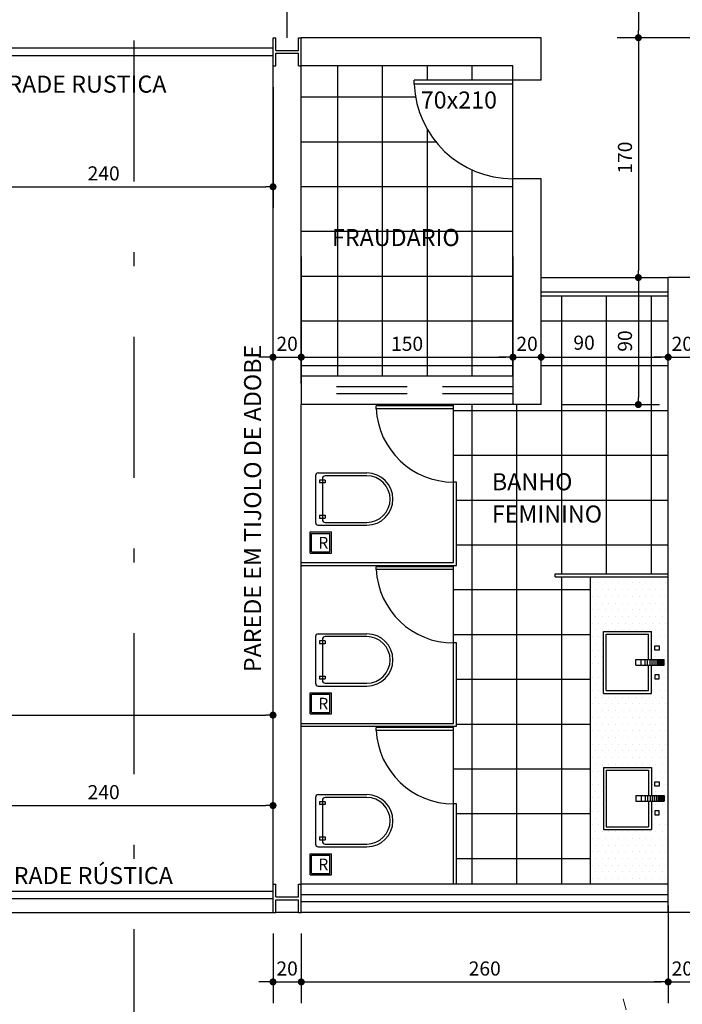
# Model space of a CAD drawing. Extents: x 2744 to 4937, y 2287 to 30999.
# Drawn here: x 2759 to 2764, y 2295 to 2302 of the extents above; entities that cross this region are included whole.
import ezdxf

# ---------------------------------------------------------------- set-up
doc = ezdxf.new("R2010")
doc.units = 0
for name, pattern in [('DASHDOT', [1, 0.5, -0.25, 0, -0.25]), ('DASHED', [0.75, 0.5, -0.25]), ('LIN0', [0])]:
    doc.linetypes.add(name, pattern=pattern)
doc.layers.get('0').update_dxf_attribs({"linetype": 'CONTINUOUS'})
doc.layers.get('DEFPOINTS').update_dxf_attribs({"linetype": 'CONTINUOUS'})
for name, color, linetype in [('2', 2, 'CONTINUOUS'), ('COTAS', 4, 'CONTINUOUS'), ('P0.1 cotas', 1, 'CONTINUOUS'), ('P01', 1, 'CONTINUOUS'), ('p2', 2, 'CONTINUOUS'), ('P6', 6, 'CONTINUOUS'), ('TEXTO_AP', 2, 'LIN0'), ('VEGETACAO', 102, 'CONTINUOUS')]:
    doc.layers.add(name, color=color, linetype=linetype)
doc.styles.add('D-50', font='swisscl.ttf', dxfattribs={"height": 0.1})
doc.styles.add('NR', font='SIMPLEX.SHX')
doc.dimstyles.new('M-CM-50', dxfattribs={"dimscale": 0.5, "dimtxt": 0.2, "dimasz": 0.1, "dimexe": 0.3, "dimexo": 0.3, "dimgap": 0.09, "dimtad": 1, "dimlfac": 100, "dimrnd": 0.01, "dimzin": 9, "dimdsep": 46, "dimtxsty": 'NR', "dimblk1": 'DOT1', "dimblk2": 'DOT1', "dimsah": 1, "dimcen": 0, "dimdle": 0.0625, "dimclrd": 256, "dimclre": 256, "dimclrt": 2, "dimaunit": 1, "dimadec": 0, "dimazin": 0, "dimtfac": 1, "dimtix": 1, "dimtmove": 1, "dimatfit": 3, "dimldrblk": 'DOT1', "dimfxl": 1, "dimtolj": 1, "dimtzin": 1, "dimarcsym": 0})

# ---------------------------------------------------------------- blocks, each defined once
blk = doc.blocks.new('palmeira-garrafa')
at = {"layer": 'VEGETACAO', "lineweight": 0}
blk.add_line((9149.98, 83529.47), (9147.17, 83539.28), dxfattribs=at)
blk = doc.blocks.new('VAS-S-PL')
for p, q in [((5.1, 16.5), (5.1, -16.5)), ((7.1, 18.5), (41.5, 18.5)), ((10, 14.5), (10, -14.5)), ((41.5, 16.5), (12, 16.5)), ((8, 13.5), (8, 11.5)), ((12, 13.5), (8, 13.5)), ((12, 11.5), (8, 11.5)), ((12, 13.5), (12, 11.5)), ((-5, 0), (-5, 0)), ((8, -11.5), (8, -13.5)), ((8, -11.5), (12, -11.5)), ((8, -13.5), (12, -13.5)), ((12, -11.5), (12, -13.5)), ((7.1, -18.5), (41.5, -18.5)), ((12, -16.5), (41.5, -16.5))]:
    blk.add_line(p, q)
for centre, radius, start, end in [((7.1, 16.5), 2, 90, 180), ((12, 14.5), 2, 90, 180), ((41.5, 0), 18.5, 270, 90), ((41.5, 0), 16.5, 0, 90), ((41.5, 0), 16.5, 270, 0), ((7.1, -16.5), 2, 180, 270), ((12, -14.5), 2, 180, 270)]:
    blk.add_arc(centre, radius, start, end)
blk = doc.blocks.new('DOT1')
at = {"linetype": 'ByBlock'}
blk.add_line((0, 0), (-1, 0), dxfattribs=at)
at = {"const_width": 0.5}
blk.add_lwpolyline([(-0.25, 0, 1), (0.25, 0, 1)], format="xyb", close=True, dxfattribs=at)
blk = doc.blocks.new('*D1119')
at = {"layer": 'DEFPOINTS', "color": 0, "ltscale": 0.05}
for p in [(2761.1565, 2296.0947), (2761.3565, 2296.0947), (2761.3565, 2295.6024)]:
    blk.add_point(p, dxfattribs=at)
at = {"layer": 'P0.1 cotas', "lineweight": -2, "ltscale": 0.05}
for p, q in [((2761.1565, 2295.9447), (2761.1565, 2295.4524)), ((2761.3565, 2295.9447), (2761.3565, 2295.4524)), ((2761.1065, 2295.6024), (2761.0565, 2295.6024)), ((2761.1565, 2295.6024), (2761.3565, 2295.6024)), ((2761.4065, 2295.6024), (2761.4565, 2295.6024))]:
    blk.add_line(p, q, dxfattribs=at)
at = {"layer": 'P0.1 cotas', "lineweight": -2, "ltscale": 0.05, "xscale": 0.05, "yscale": 0.05, "zscale": 0.05}
blk.add_blockref('DOT1', (2761.1565, 2295.6024), dxfattribs=at)
at = {"layer": 'P0.1 cotas', "lineweight": -2, "ltscale": 0.05, "xscale": 0.05, "yscale": 0.05, "zscale": 0.05, "rotation": 180}
blk.add_blockref('DOT1', (2761.3565, 2295.6024), dxfattribs=at)
at = {"layer": 'P0.1 cotas', "color": 2, "ltscale": 0.05, "insert": (2761.2565, 2295.6974), "char_height": 0.1, "attachment_point": 5, "style": 'NR'}
blk.add_mtext('\\A1;20', dxfattribs=at)
blk = doc.blocks.new('*D1120')
at = {"layer": 'DEFPOINTS', "color": 0, "ltscale": 0.05}
for p in [(2763.9565, 2296.2947), (2761.3565, 2296.0947), (2763.9565, 2295.6024)]:
    blk.add_point(p, dxfattribs=at)
at = {"layer": 'P0.1 cotas', "lineweight": -2, "ltscale": 0.05}
for p, q in [((2763.9565, 2296.1447), (2763.9565, 2295.4524)), ((2761.3565, 2295.9447), (2761.3565, 2295.4524)), ((2761.4065, 2295.6024), (2763.9065, 2295.6024))]:
    blk.add_line(p, q, dxfattribs=at)
at = {"layer": 'P0.1 cotas', "lineweight": -2, "ltscale": 0.05, "xscale": 0.05, "yscale": 0.05, "zscale": 0.05, "rotation": 180}
blk.add_blockref('DOT1', (2761.3565, 2295.6024), dxfattribs=at)
at = {"layer": 'P0.1 cotas', "lineweight": -2, "ltscale": 0.05, "xscale": 0.05, "yscale": 0.05, "zscale": 0.05}
blk.add_blockref('DOT1', (2763.9565, 2295.6024), dxfattribs=at)
at = {"layer": 'P0.1 cotas', "color": 2, "ltscale": 0.05, "insert": (2762.6565, 2295.6974), "char_height": 0.1, "attachment_point": 5, "style": 'NR'}
blk.add_mtext('\\A1;260', dxfattribs=at)
blk = doc.blocks.new('*D1121')
at = {"layer": 'DEFPOINTS', "color": 0, "ltscale": 0.05}
for p in [(2763.9565, 2296.2947), (2764.1565, 2296.2947), (2764.1565, 2295.6024)]:
    blk.add_point(p, dxfattribs=at)
at = {"layer": 'P0.1 cotas', "lineweight": -2, "ltscale": 0.05}
for p, q in [((2763.9565, 2296.1447), (2763.9565, 2295.4524)), ((2764.1565, 2296.1447), (2764.1565, 2295.4524)), ((2763.9065, 2295.6024), (2763.8565, 2295.6024)), ((2763.9565, 2295.6024), (2764.1565, 2295.6024)), ((2764.2065, 2295.6024), (2764.2565, 2295.6024))]:
    blk.add_line(p, q, dxfattribs=at)
at = {"layer": 'P0.1 cotas', "lineweight": -2, "ltscale": 0.05, "xscale": 0.05, "yscale": 0.05, "zscale": 0.05}
blk.add_blockref('DOT1', (2763.9565, 2295.6024), dxfattribs=at)
at = {"layer": 'P0.1 cotas', "lineweight": -2, "ltscale": 0.05, "xscale": 0.05, "yscale": 0.05, "zscale": 0.05, "rotation": 180}
blk.add_blockref('DOT1', (2764.1565, 2295.6024), dxfattribs=at)
at = {"layer": 'P0.1 cotas', "color": 2, "ltscale": 0.05, "insert": (2764.0565, 2295.6974), "char_height": 0.1, "attachment_point": 5, "style": 'NR'}
blk.add_mtext('\\A1;20', dxfattribs=at)
blk = doc.blocks.new('*D1124')
at = {"layer": 'DEFPOINTS', "color": 0, "ltscale": 0.05}
for p in [(2761.3565, 2300.8947), (2762.8565, 2300.8947), (2762.8565, 2300.0303)]:
    blk.add_point(p, dxfattribs=at)
at = {"layer": 'P0.1 cotas', "lineweight": -2, "ltscale": 0.05}
for p, q in [((2761.3565, 2300.7447), (2761.3565, 2299.8803)), ((2762.8565, 2300.7447), (2762.8565, 2299.8803)), ((2761.4065, 2300.0303), (2762.8065, 2300.0303))]:
    blk.add_line(p, q, dxfattribs=at)
at = {"layer": 'P0.1 cotas', "lineweight": -2, "ltscale": 0.05, "xscale": 0.05, "yscale": 0.05, "zscale": 0.05, "rotation": 180}
blk.add_blockref('DOT1', (2761.3565, 2300.0303), dxfattribs=at)
at = {"layer": 'P0.1 cotas', "lineweight": -2, "ltscale": 0.05, "xscale": 0.05, "yscale": 0.05, "zscale": 0.05}
blk.add_blockref('DOT1', (2762.8565, 2300.0303), dxfattribs=at)
at = {"layer": 'P0.1 cotas', "color": 2, "ltscale": 0.05, "insert": (2762.1065, 2300.1253), "char_height": 0.1, "attachment_point": 5, "style": 'NR'}
blk.add_mtext('\\A1;150', dxfattribs=at)
blk = doc.blocks.new('*D1125')
at = {"layer": 'DEFPOINTS', "color": 0, "ltscale": 0.05}
for p in [(2762.8565, 2300.8947), (2763.0565, 2300.0303), (2763.0565, 2300.0303)]:
    blk.add_point(p, dxfattribs=at)
at = {"layer": 'P0.1 cotas', "lineweight": -2, "ltscale": 0.05}
for p, q in [((2762.8565, 2300.7447), (2762.8565, 2299.8803)), ((2762.8065, 2300.0303), (2762.7565, 2300.0303)), ((2762.8565, 2300.0303), (2763.0565, 2300.0303)), ((2763.1065, 2300.0303), (2763.1565, 2300.0303))]:
    blk.add_line(p, q, dxfattribs=at)
at = {"layer": 'P0.1 cotas', "lineweight": -2, "ltscale": 0.05, "xscale": 0.05, "yscale": 0.05, "zscale": 0.05}
blk.add_blockref('DOT1', (2762.8565, 2300.0303), dxfattribs=at)
at = {"layer": 'P0.1 cotas', "lineweight": -2, "ltscale": 0.05, "xscale": 0.05, "yscale": 0.05, "zscale": 0.05, "rotation": 180}
blk.add_blockref('DOT1', (2763.0565, 2300.0303), dxfattribs=at)
at = {"layer": 'P0.1 cotas', "color": 2, "ltscale": 0.05, "insert": (2762.9565, 2300.1253), "char_height": 0.1, "attachment_point": 5, "style": 'NR'}
blk.add_mtext('\\A1;20', dxfattribs=at)
blk = doc.blocks.new('*D1126')
at = {"layer": 'DEFPOINTS', "color": 0, "ltscale": 0.05}
for p in [(2763.0565, 2300.0303), (2763.9565, 2300.0303), (2763.9565, 2300.0303)]:
    blk.add_point(p, dxfattribs=at)
at = {"layer": 'P0.1 cotas', "lineweight": -2, "ltscale": 0.05}
blk.add_line((2763.1065, 2300.0303), (2763.9065, 2300.0303), dxfattribs=at)
at = {"layer": 'P0.1 cotas', "lineweight": -2, "ltscale": 0.05, "xscale": 0.05, "yscale": 0.05, "zscale": 0.05, "rotation": 180}
blk.add_blockref('DOT1', (2763.0565, 2300.0303), dxfattribs=at)
at = {"layer": 'P0.1 cotas', "lineweight": -2, "ltscale": 0.05, "xscale": 0.05, "yscale": 0.05, "zscale": 0.05}
blk.add_blockref('DOT1', (2763.9565, 2300.0303), dxfattribs=at)
at = {"layer": 'P0.1 cotas', "color": 2, "ltscale": 0.05, "insert": (2763.3604, 2300.133), "char_height": 0.1, "attachment_point": 5, "style": 'NR'}
blk.add_mtext('\\A1;90', dxfattribs=at)
blk = doc.blocks.new('*D1127')
at = {"layer": 'DEFPOINTS', "color": 0, "ltscale": 0.05}
for p in [(2763.9565, 2300.0303), (2764.1565, 2300.0303), (2764.1565, 2300.0303)]:
    blk.add_point(p, dxfattribs=at)
at = {"layer": 'P0.1 cotas', "lineweight": -2, "ltscale": 0.05}
for p, q in [((2763.9065, 2300.0303), (2763.8565, 2300.0303)), ((2763.9565, 2300.0303), (2764.1565, 2300.0303)), ((2764.2065, 2300.0303), (2764.2565, 2300.0303))]:
    blk.add_line(p, q, dxfattribs=at)
at = {"layer": 'P0.1 cotas', "lineweight": -2, "ltscale": 0.05, "xscale": 0.05, "yscale": 0.05, "zscale": 0.05}
blk.add_blockref('DOT1', (2763.9565, 2300.0303), dxfattribs=at)
at = {"layer": 'P0.1 cotas', "lineweight": -2, "ltscale": 0.05, "xscale": 0.05, "yscale": 0.05, "zscale": 0.05, "rotation": 180}
blk.add_blockref('DOT1', (2764.1565, 2300.0303), dxfattribs=at)
at = {"layer": 'P0.1 cotas', "color": 2, "ltscale": 0.05, "insert": (2764.0565, 2300.1253), "char_height": 0.1, "attachment_point": 5, "style": 'NR'}
blk.add_mtext('\\A1;20', dxfattribs=at)
blk = doc.blocks.new('*D1131')
at = {"layer": 'DEFPOINTS', "color": 0, "ltscale": 0.05}
for p in [(2761.1565, 2300.0303), (2761.3565, 2300.0303), (2761.3565, 2299.6947)]:
    blk.add_point(p, dxfattribs=at)
at = {"layer": 'P0.1 cotas', "lineweight": -2, "ltscale": 0.05}
for p, q in [((2761.3565, 2299.8447), (2761.3565, 2300.1803)), ((2761.1065, 2300.0303), (2761.0565, 2300.0303)), ((2761.1565, 2300.0303), (2761.3565, 2300.0303)), ((2761.4065, 2300.0303), (2761.4565, 2300.0303))]:
    blk.add_line(p, q, dxfattribs=at)
at = {"layer": 'P0.1 cotas', "lineweight": -2, "ltscale": 0.05, "xscale": 0.05, "yscale": 0.05, "zscale": 0.05}
blk.add_blockref('DOT1', (2761.1565, 2300.0303), dxfattribs=at)
at = {"layer": 'P0.1 cotas', "lineweight": -2, "ltscale": 0.05, "xscale": 0.05, "yscale": 0.05, "zscale": 0.05, "rotation": 180}
blk.add_blockref('DOT1', (2761.3565, 2300.0303), dxfattribs=at)
at = {"layer": 'P0.1 cotas', "color": 2, "ltscale": 0.05, "insert": (2761.2565, 2300.1253), "char_height": 0.1, "attachment_point": 5, "style": 'NR'}
blk.add_mtext('\\A1;20', dxfattribs=at)
blk = doc.blocks.new('*D1133')
at = {"layer": 'DEFPOINTS', "color": 0, "ltscale": 0.05}
for p in [(2761.1565, 2296.8524), (2761.1565, 2296.8524), (2758.7565, 2296.2947)]:
    blk.add_point(p, dxfattribs=at)
at = {"layer": 'P0.1 cotas', "lineweight": -2, "ltscale": 0.05}
for p, q in [((2758.7565, 2296.4447), (2758.7565, 2297.0024)), ((2758.8065, 2296.8524), (2761.1065, 2296.8524))]:
    blk.add_line(p, q, dxfattribs=at)
at = {"layer": 'P0.1 cotas', "lineweight": -2, "ltscale": 0.05, "xscale": 0.05, "yscale": 0.05, "zscale": 0.05, "rotation": 180}
blk.add_blockref('DOT1', (2758.7565, 2296.8524), dxfattribs=at)
at = {"layer": 'P0.1 cotas', "lineweight": -2, "ltscale": 0.05, "xscale": 0.05, "yscale": 0.05, "zscale": 0.05}
blk.add_blockref('DOT1', (2761.1565, 2296.8524), dxfattribs=at)
at = {"layer": 'P0.1 cotas', "color": 2, "ltscale": 0.05, "insert": (2759.9565, 2296.9474), "char_height": 0.1, "attachment_point": 5, "style": 'NR'}
blk.add_mtext('\\A1;240', dxfattribs=at)
blk = doc.blocks.new('*D1135')
at = {"layer": 'DEFPOINTS', "color": 0, "ltscale": 0.05}
for p in [(2761.1565, 2297.4934), (2761.1565, 2297.4934), (2752.6865, 2296.2947)]:
    blk.add_point(p, dxfattribs=at)
at = {"layer": 'P0.1 cotas', "lineweight": -2, "ltscale": 0.05}
for p, q in [((2752.6865, 2296.4447), (2752.6865, 2297.6434)), ((2752.7365, 2297.4934), (2761.1065, 2297.4934))]:
    blk.add_line(p, q, dxfattribs=at)
at = {"layer": 'P0.1 cotas', "lineweight": -2, "ltscale": 0.05, "xscale": 0.05, "yscale": 0.05, "zscale": 0.05, "rotation": 180}
blk.add_blockref('DOT1', (2752.6865, 2297.4934), dxfattribs=at)
at = {"layer": 'P0.1 cotas', "lineweight": -2, "ltscale": 0.05, "xscale": 0.05, "yscale": 0.05, "zscale": 0.05}
blk.add_blockref('DOT1', (2761.1565, 2297.4934), dxfattribs=at)
at = {"layer": 'P0.1 cotas', "color": 2, "ltscale": 0.05, "insert": (2756.9215, 2297.5884), "char_height": 0.1, "attachment_point": 5, "style": 'NR'}
blk.add_mtext('\\A1;847', dxfattribs=at)
blk = doc.blocks.new('*D1136')
at = {"layer": 'DEFPOINTS', "color": 0, "ltscale": 0.05}
for p in [(2752.4865, 2296.0947), (2766.9565, 2296.0947), (2766.9565, 2294.7927)]:
    blk.add_point(p, dxfattribs=at)
at = {"layer": 'P0.1 cotas', "lineweight": -2, "ltscale": 0.05}
for p, q in [((2752.4865, 2295.9447), (2752.4865, 2294.6427)), ((2766.9565, 2295.9447), (2766.9565, 2294.6427)), ((2752.5365, 2294.7927), (2766.9065, 2294.7927))]:
    blk.add_line(p, q, dxfattribs=at)
at = {"layer": 'P0.1 cotas', "lineweight": -2, "ltscale": 0.05, "xscale": 0.05, "yscale": 0.05, "zscale": 0.05, "rotation": 180}
blk.add_blockref('DOT1', (2752.4865, 2294.7927), dxfattribs=at)
at = {"layer": 'P0.1 cotas', "lineweight": -2, "ltscale": 0.05, "xscale": 0.05, "yscale": 0.05, "zscale": 0.05}
blk.add_blockref('DOT1', (2766.9565, 2294.7927), dxfattribs=at)
at = {"layer": 'P0.1 cotas', "color": 2, "ltscale": 0.05, "insert": (2759.7215, 2294.8877), "char_height": 0.1, "attachment_point": 5, "style": 'NR'}
blk.add_mtext('\\A1;1447', dxfattribs=at)
blk = doc.blocks.new('*D1142')
at = {"layer": 'DEFPOINTS', "color": 0, "ltscale": 0.05}
for p in [(2758.7565, 2302.0947), (2761.1565, 2302.0947), (2761.1565, 2301.2381)]:
    blk.add_point(p, dxfattribs=at)
at = {"layer": 'P0.1 cotas', "lineweight": -2, "ltscale": 0.05}
for p, q in [((2758.7565, 2301.9447), (2758.7565, 2301.0881)), ((2761.1565, 2301.9447), (2761.1565, 2301.0881)), ((2758.8065, 2301.2381), (2761.1065, 2301.2381))]:
    blk.add_line(p, q, dxfattribs=at)
at = {"layer": 'P0.1 cotas', "lineweight": -2, "ltscale": 0.05, "xscale": 0.05, "yscale": 0.05, "zscale": 0.05, "rotation": 180}
blk.add_blockref('DOT1', (2758.7565, 2301.2381), dxfattribs=at)
at = {"layer": 'P0.1 cotas', "lineweight": -2, "ltscale": 0.05, "xscale": 0.05, "yscale": 0.05, "zscale": 0.05}
blk.add_blockref('DOT1', (2761.1565, 2301.2381), dxfattribs=at)
at = {"layer": 'P0.1 cotas', "color": 2, "ltscale": 0.05, "insert": (2759.9565, 2301.3331), "char_height": 0.1, "attachment_point": 5, "style": 'NR'}
blk.add_mtext('\\A1;240', dxfattribs=at)
blk = doc.blocks.new('*D1197')
at = {"layer": 'DEFPOINTS', "color": 0, "ltscale": 0.05}
for p in [(2764.0565, 2303.4947), (2763.7452, 2302.2947), (2765.0565, 2302.2947)]:
    blk.add_point(p, dxfattribs=at)
at = {"layer": 'P0.1 cotas', "lineweight": -2, "ltscale": 0.05}
for p, q in [((2763.9065, 2303.4947), (2763.5952, 2303.4947)), ((2763.7452, 2303.4447), (2763.7452, 2302.3447)), ((2764.9065, 2302.2947), (2763.5952, 2302.2947))]:
    blk.add_line(p, q, dxfattribs=at)
at = {"layer": 'P0.1 cotas', "lineweight": -2, "ltscale": 0.05, "xscale": 0.05, "yscale": 0.05, "zscale": 0.05}
for p, rotation in [((2763.7452, 2303.4947), 90), ((2763.7452, 2302.2947), 270)]:
    blk.add_blockref('DOT1', p, dxfattribs=dict(at, rotation=rotation))
at = {"layer": 'P0.1 cotas', "color": 2, "ltscale": 0.05, "insert": (2763.6502, 2302.8947), "char_height": 0.1, "attachment_point": 5, "rotation": 90, "style": 'NR'}
blk.add_mtext('\\A1;120', dxfattribs=at)
blk = doc.blocks.new('*D1198')
at = {"layer": 'DEFPOINTS', "color": 0, "ltscale": 0.05}
for p in [(2765.0565, 2302.2947), (2763.7452, 2300.5947), (2763.7452, 2300.5947)]:
    blk.add_point(p, dxfattribs=at)
at = {"layer": 'P0.1 cotas', "lineweight": -2, "ltscale": 0.05}
for p, q in [((2764.9065, 2302.2947), (2763.5952, 2302.2947)), ((2763.7452, 2302.2447), (2763.7452, 2300.6447))]:
    blk.add_line(p, q, dxfattribs=at)
at = {"layer": 'P0.1 cotas', "lineweight": -2, "ltscale": 0.05, "xscale": 0.05, "yscale": 0.05, "zscale": 0.05}
for p, rotation in [((2763.7452, 2302.2947), 90), ((2763.7452, 2300.5947), 270)]:
    blk.add_blockref('DOT1', p, dxfattribs=dict(at, rotation=rotation))
at = {"layer": 'P0.1 cotas', "color": 2, "ltscale": 0.05, "insert": (2763.6502, 2301.4447), "char_height": 0.1, "attachment_point": 5, "rotation": 90, "style": 'NR'}
blk.add_mtext('\\A1;170', dxfattribs=at)
blk = doc.blocks.new('*D1199')
at = {"layer": 'DEFPOINTS', "color": 0, "ltscale": 0.05}
for p in [(2763.7452, 2300.5947), (2763.0565, 2299.6947), (2763.7452, 2299.6947)]:
    blk.add_point(p, dxfattribs=at)
at = {"layer": 'P0.1 cotas', "lineweight": -2, "ltscale": 0.05}
for p, q in [((2763.7452, 2300.5447), (2763.7452, 2299.7447)), ((2763.2065, 2299.6947), (2763.8952, 2299.6947))]:
    blk.add_line(p, q, dxfattribs=at)
at = {"layer": 'P0.1 cotas', "lineweight": -2, "ltscale": 0.05, "xscale": 0.05, "yscale": 0.05, "zscale": 0.05}
for p, rotation in [((2763.7452, 2300.5947), 90), ((2763.7452, 2299.6947), 270)]:
    blk.add_blockref('DOT1', p, dxfattribs=dict(at, rotation=rotation))
at = {"layer": 'P0.1 cotas', "color": 2, "ltscale": 0.05, "insert": (2763.6502, 2300.1447), "char_height": 0.1, "attachment_point": 5, "rotation": 90, "style": 'NR'}
blk.add_mtext('\\A1;90', dxfattribs=at)

msp = doc.modelspace()

# ---------------------------------------------------------------- hatches: boundary and pattern name
at = {"layer": 'P0.1 cotas', "ltscale": 0.05}
h = msp.add_hatch(dxfattribs=at)
h.set_pattern_fill('NET', color=256, scale=0.1, style=0)
h.paths.add_polyline_path([(2762.85645, 2301.29465, -0.4017122), (2762.1571, 2301.96465), (2762.1571, 2301.99465), (2762.85645, 2301.99465), (2762.85645, 2302.09465), (2761.35645, 2302.09465), (2761.35645, 2299.89465), (2762.85645, 2299.89465)])
h.paths.add_polyline_path([(2761.9624, 2300.20029), (2762.2505, 2300.20029), (2762.2505, 2300.05029), (2761.9624, 2300.05029)], flags=24)
h.paths.add_polyline_path([(2761.54393, 2300.78763), (2762.61276, 2300.78763), (2762.61276, 2300.96913), (2761.54393, 2300.96913)], flags=24)
h = msp.add_hatch(dxfattribs=at)
h.set_pattern_fill('NET', color=256, scale=0.1, style=0)
h.paths.add_polyline_path([(2763.40645, 2298.47465), (2763.15645, 2298.47465), (2763.15645, 2298.49465), (2763.95645, 2298.49465), (2763.95645, 2300.46465), (2763.05645, 2300.46465), (2763.05645, 2299.69465), (2762.43645, 2299.69465), (2762.43645, 2299.66465), (2762.43645, 2299.14465), (2762.45645, 2299.14465), (2762.45645, 2298.55465), (2762.43645, 2298.55465), (2762.43645, 2298.52465), (2762.43645, 2298.00465), (2762.45645, 2298.00465), (2762.45645, 2297.41465), (2762.43645, 2297.41465), (2762.43645, 2297.38465), (2762.43645, 2296.86465), (2762.45645, 2296.86465), (2762.45645, 2296.29465), (2763.40645, 2296.29465)])
h.paths.add_polyline_path([(2763.25448, 2300.20802), (2763.46638, 2300.20802), (2763.46638, 2300.05802), (2763.25448, 2300.05802)], flags=24)
h.paths.add_polyline_path([(2763.57522, 2300.0387), (2763.57522, 2300.2506), (2763.72522, 2300.2506), (2763.72522, 2300.0387)], flags=24)
h.paths.add_polyline_path([(2762.67707, 2298.82785), (2763.58457, 2298.82785), (2763.58457, 2299.00935), (2762.67707, 2299.00935)], flags=24)
h.paths.add_polyline_path([(2762.67707, 2299.05661), (2763.30224, 2299.05661), (2763.30224, 2299.23811), (2762.67707, 2299.23811)], flags=24)
h = msp.add_hatch(dxfattribs=at)
h.set_pattern_fill('DOTS', color=256, scale=0.03, style=0)
h.paths.add_polyline_path([(2763.95645, 2298.47465), (2763.40645, 2298.47465), (2763.40645, 2296.29465), (2763.95645, 2296.29465)])
h.paths.add_polyline_path([(2763.49749, 2296.68259), (2763.49749, 2297.12259), (2763.83749, 2297.12259), (2763.83749, 2296.92259), (2763.92766, 2296.92259), (2763.92766, 2296.88259), (2763.83749, 2296.88259), (2763.83749, 2296.68259)], flags=16)
h.paths.add_polyline_path([(2763.8624, 2296.78556), (2763.8624, 2296.81556), (2763.8924, 2296.81556), (2763.8924, 2296.78556)], flags=16)
h.paths.add_polyline_path([(2763.8624, 2296.98962), (2763.8624, 2297.01962), (2763.8924, 2297.01962), (2763.8924, 2296.98962)], flags=16)
h.paths.add_polyline_path([(2763.49749, 2297.64672), (2763.49749, 2298.08672), (2763.83749, 2298.08672), (2763.83749, 2297.88672), (2763.92766, 2297.88672), (2763.92766, 2297.84672), (2763.83749, 2297.84672), (2763.83749, 2297.64672)], flags=16)
h.paths.add_polyline_path([(2763.8624, 2297.74968), (2763.8624, 2297.77968), (2763.8924, 2297.77968), (2763.8924, 2297.74968)], flags=16)
h.paths.add_polyline_path([(2763.8624, 2297.95375), (2763.8624, 2297.98375), (2763.8924, 2297.98375), (2763.8924, 2297.95375)], flags=16)

# ---------------------------------------------------------------- linework, layer by layer
at = {"layer": '2'}
for p, q in [((2763.49749, 2298.08672), (2763.83749, 2298.08672)), ((2763.49749, 2297.64672), (2763.49749, 2298.08672)), ((2763.51749, 2298.06672), (2763.81749, 2298.06672)), ((2763.51749, 2297.66672), (2763.51749, 2298.06672)), ((2763.81749, 2297.88672), (2763.81749, 2298.06672)), ((2763.83749, 2297.88672), (2763.83749, 2298.08672)), ((2763.72766, 2297.88672), (2763.92766, 2297.88672)), ((2763.72766, 2297.84672), (2763.72766, 2297.88672)), ((2763.76385, 2297.84672), (2763.76385, 2297.88672)), ((2763.79266, 2297.84672), (2763.79266, 2297.88672)), ((2763.81087, 2297.84672), (2763.81087, 2297.88672)), ((2763.82766, 2297.84672), (2763.82766, 2297.88672)), ((2763.84205, 2297.84672), (2763.84205, 2297.88672)), ((2763.85766, 2297.84672), (2763.85766, 2297.88672)), ((2763.87036, 2297.84672), (2763.87036, 2297.88672)), ((2763.88266, 2297.84672), (2763.88266, 2297.88672)), ((2763.89197, 2297.84672), (2763.89197, 2297.88672)), ((2763.90266, 2297.84672), (2763.90266, 2297.88672)), ((2763.90858, 2297.84672), (2763.90858, 2297.88672)), ((2763.91766, 2297.84672), (2763.91766, 2297.88672)), ((2763.92188, 2297.84672), (2763.92188, 2297.88672)), ((2763.92766, 2297.84672), (2763.92766, 2297.88672)), ((2763.72766, 2297.84672), (2763.92766, 2297.84672)), ((2763.81749, 2297.66672), (2763.81749, 2297.84672)), ((2763.83749, 2297.64672), (2763.83749, 2297.84672)), ((2763.49749, 2297.64672), (2763.83749, 2297.64672)), ((2763.51749, 2297.66672), (2763.81749, 2297.66672)), ((2763.49749, 2297.12259), (2763.83749, 2297.12259)), ((2763.49749, 2297.12259), (2763.49749, 2296.68259)), ((2763.51749, 2297.10259), (2763.81749, 2297.10259)), ((2763.51749, 2297.10259), (2763.51749, 2296.70259)), ((2763.81749, 2297.10259), (2763.81749, 2296.92259)), ((2763.83749, 2297.12259), (2763.83749, 2296.92259)), ((2763.72766, 2296.92259), (2763.92766, 2296.92259)), ((2763.72766, 2296.92259), (2763.72766, 2296.88259)), ((2763.72766, 2296.88259), (2763.92766, 2296.88259)), ((2763.76385, 2296.92259), (2763.76385, 2296.88259)), ((2763.79266, 2296.92259), (2763.79266, 2296.88259)), ((2763.81087, 2296.92259), (2763.81087, 2296.88259)), ((2763.81749, 2296.88259), (2763.81749, 2296.70259)), ((2763.82766, 2296.92259), (2763.82766, 2296.88259)), ((2763.83749, 2296.88259), (2763.83749, 2296.68259)), ((2763.84205, 2296.92259), (2763.84205, 2296.88259)), ((2763.85766, 2296.92259), (2763.85766, 2296.88259)), ((2763.87036, 2296.92259), (2763.87036, 2296.88259)), ((2763.88266, 2296.92259), (2763.88266, 2296.88259)), ((2763.89197, 2296.92259), (2763.89197, 2296.88259)), ((2763.90266, 2296.92259), (2763.90266, 2296.88259)), ((2763.90858, 2296.92259), (2763.90858, 2296.88259)), ((2763.91766, 2296.92259), (2763.91766, 2296.88259)), ((2763.92188, 2296.92259), (2763.92188, 2296.88259)), ((2763.92766, 2296.92259), (2763.92766, 2296.88259)), ((2763.49749, 2296.68259), (2763.83749, 2296.68259)), ((2763.51749, 2296.70259), (2763.81749, 2296.70259))]:
    msp.add_line(p, q, dxfattribs=at)
for points in [[(2763.8624, 2297.98375), (2763.8924, 2297.98375), (2763.8924, 2297.95375), (2763.8624, 2297.95375), (2763.8624, 2297.98375)], [(2763.8624, 2297.74968), (2763.8924, 2297.74968), (2763.8924, 2297.77968), (2763.8624, 2297.77968), (2763.8624, 2297.74968)], [(2763.8624, 2297.01962), (2763.8924, 2297.01962), (2763.8924, 2296.98962), (2763.8624, 2296.98962), (2763.8624, 2297.01962)], [(2763.8624, 2296.78556), (2763.8924, 2296.78556), (2763.8924, 2296.81556), (2763.8624, 2296.81556), (2763.8624, 2296.78556)]]:
    msp.add_lwpolyline(points, dxfattribs=at)
at = {"layer": 'COTAS', "linetype": 'DASHDOT', "ltscale": 2}
msp.add_line((2760.1701, 2335.87517), (2760.1701, 2294.52254), dxfattribs=at)
at = {"layer": 'COTAS', "linetype": 'Continuous', "ltscale": 0.05}
for p, q in [((2761.15645, 2302.29465), (2761.17645, 2302.29465)), ((2761.15645, 2302.09465), (2761.15645, 2302.29465)), ((2761.17645, 2302.20465), (2761.17645, 2302.29465)), ((2761.33645, 2302.20465), (2761.33645, 2302.29465)), ((2761.33645, 2302.29465), (2761.35645, 2302.29465)), ((2761.35645, 2302.09465), (2761.35645, 2302.29465)), ((2761.17645, 2302.20465), (2761.33645, 2302.20465)), ((2761.17645, 2302.18465), (2761.33645, 2302.18465)), ((2761.17645, 2302.09465), (2761.17645, 2302.18465)), ((2761.33645, 2302.09465), (2761.33645, 2302.18465)), ((2761.15645, 2302.09465), (2761.17645, 2302.09465)), ((2761.33645, 2302.09465), (2761.35645, 2302.09465)), ((2763.15645, 2298.47465), (2763.15645, 2298.49465)), ((2763.15645, 2298.49465), (2763.95645, 2298.49465)), ((2763.15645, 2298.47465), (2763.95645, 2298.47465)), ((2761.15645, 2296.29465), (2761.17645, 2296.29465)), ((2761.15645, 2296.09465), (2761.15645, 2296.29465)), ((2761.17645, 2296.20465), (2761.17645, 2296.29465)), ((2761.33645, 2296.20465), (2761.33645, 2296.29465)), ((2761.33645, 2296.29465), (2761.35645, 2296.29465)), ((2761.35645, 2296.09465), (2761.35645, 2296.29465)), ((2761.17645, 2296.20465), (2761.33645, 2296.20465)), ((2761.17645, 2296.18465), (2761.33645, 2296.18465)), ((2761.17645, 2296.09465), (2761.17645, 2296.18465)), ((2761.33645, 2296.09465), (2761.33645, 2296.18465)), ((2761.15645, 2296.09465), (2761.17645, 2296.09465)), ((2761.33645, 2296.09465), (2761.35645, 2296.09465))]:
    msp.add_line(p, q, dxfattribs=at)
at = {"layer": 'P0.1 cotas', "ltscale": 0.05}
for p, q in [((2762.85645, 2301.29465), (2762.85645, 2301.99465)), ((2763.05645, 2300.59465), (2763.95645, 2300.59465)), ((2761.35645, 2299.89465), (2761.35645, 2299.69465)), ((2762.85645, 2299.89465), (2762.85645, 2299.69465)), ((2762.43645, 2299.14465), (2762.43645, 2299.66465)), ((2762.43645, 2298.00465), (2762.43645, 2298.52465)), ((2762.43645, 2296.86465), (2762.43645, 2297.38465)), ((2763.95645, 2296.29465), (2761.35645, 2296.29465)), ((2761.33645, 2296.09465), (2761.17645, 2296.09465)), ((2763.95645, 2296.09465), (2761.35645, 2296.09465))]:
    msp.add_line(p, q, dxfattribs=at)
at = {"layer": 'P0.1 cotas'}
for p, q in [((2761.4197, 2298.7913), (2761.5697, 2298.7913)), ((2761.4197, 2298.6413), (2761.4197, 2298.7913)), ((2761.4297, 2298.7813), (2761.5597, 2298.7813)), ((2761.4297, 2298.6513), (2761.4297, 2298.7813)), ((2761.5597, 2298.6513), (2761.5597, 2298.7813)), ((2761.5697, 2298.6413), (2761.5697, 2298.7913)), ((2761.4197, 2298.6413), (2761.5697, 2298.6413)), ((2761.4297, 2298.6513), (2761.5597, 2298.6513)), ((2761.4197, 2297.6513), (2761.5697, 2297.6513)), ((2761.4197, 2297.5013), (2761.4197, 2297.6513)), ((2761.5697, 2297.5013), (2761.5697, 2297.6513)), ((2761.4297, 2297.6413), (2761.5597, 2297.6413)), ((2761.4297, 2297.5113), (2761.4297, 2297.6413)), ((2761.5597, 2297.5113), (2761.5597, 2297.6413)), ((2761.4297, 2297.5113), (2761.5597, 2297.5113)), ((2761.4197, 2297.5013), (2761.5697, 2297.5013)), ((2761.4197, 2296.5113), (2761.5697, 2296.5113)), ((2761.4197, 2296.3613), (2761.4197, 2296.5113)), ((2761.4297, 2296.5013), (2761.5597, 2296.5013)), ((2761.4297, 2296.3713), (2761.4297, 2296.5013)), ((2761.5597, 2296.3713), (2761.5597, 2296.5013)), ((2761.5697, 2296.3613), (2761.5697, 2296.5113)), ((2761.4197, 2296.3613), (2761.5697, 2296.3613)), ((2761.4297, 2296.3713), (2761.5597, 2296.3713))]:
    msp.add_line(p, q, dxfattribs=at)
msp.add_arc((2762.85645, 2301.99465), 0.7, 182.456286, 270, dxfattribs=at)
at = {"layer": 'P0.1 cotas', "ltscale": 0.05}
for centre in [(2762.43645, 2299.69465), (2762.43645, 2298.55465), (2762.43645, 2297.41465)]:
    msp.add_arc(centre, 0.55, 182.865984, 270, dxfattribs=at)
at = {"layer": 'P01', "linetype": 'DASHED'}
for p, q in [((2761.25645, 2302.29465), (2761.25645, 2312.09465)), ((2762.85645, 2299.81965), (2761.35645, 2299.81965)), ((2762.85645, 2299.76965), (2761.35645, 2299.76965))]:
    msp.add_line(p, q, dxfattribs=at)
at = {"layer": 'p2'}
for p, q in [((2761.15645, 2302.21965), (2758.75645, 2302.21965)), ((2758.75645, 2302.16965), (2761.15645, 2302.16965)), ((2762.85645, 2301.99465), (2762.1571, 2301.99465)), ((2762.1571, 2301.96465), (2762.1571, 2301.99465)), ((2762.85645, 2301.96465), (2762.85645, 2301.99465)), ((2762.85645, 2301.96465), (2762.1571, 2301.96465)), ((2763.05645, 2300.49465), (2763.95645, 2300.49465)), ((2763.05645, 2300.46465), (2763.95645, 2300.46465)), ((2762.43645, 2299.68465), (2761.8872, 2299.68465)), ((2761.8872, 2299.66465), (2761.8872, 2299.68465)), ((2762.43645, 2299.66465), (2762.43645, 2299.69465)), ((2762.43645, 2299.66465), (2761.8872, 2299.66465)), ((2762.43645, 2298.57465), (2762.43645, 2299.14465)), ((2762.45645, 2299.14465), (2762.43645, 2299.14465)), ((2762.45645, 2298.55465), (2762.45645, 2299.14465)), ((2761.35645, 2298.57465), (2762.43645, 2298.57465)), ((2761.35645, 2298.55465), (2762.45645, 2298.55465)), ((2762.43645, 2298.52465), (2762.43645, 2298.55465)), ((2762.43645, 2298.54465), (2761.8872, 2298.54465)), ((2761.8872, 2298.52465), (2761.8872, 2298.54465)), ((2762.43645, 2298.52465), (2761.8872, 2298.52465)), ((2763.40645, 2296.29465), (2763.40645, 2298.47465)), ((2762.43645, 2297.43465), (2762.43645, 2298.00465)), ((2762.45645, 2298.00465), (2762.43645, 2298.00465)), ((2762.45645, 2297.41465), (2762.45645, 2298.00465)), ((2761.35645, 2297.43465), (2762.43645, 2297.43465)), ((2761.35645, 2297.41465), (2762.45645, 2297.41465)), ((2762.43645, 2297.40465), (2761.8872, 2297.40465)), ((2761.8872, 2297.38465), (2761.8872, 2297.40465)), ((2762.43645, 2297.38465), (2761.8872, 2297.38465)), ((2762.43645, 2297.38465), (2762.43645, 2297.41465)), ((2762.43645, 2296.29465), (2762.43645, 2296.86465)), ((2762.45645, 2296.86465), (2762.43645, 2296.86465)), ((2762.45645, 2296.29465), (2762.45645, 2296.86465)), ((2758.75645, 2296.24465), (2761.15645, 2296.24465)), ((2758.75645, 2296.19465), (2761.15645, 2296.19465)), ((2763.95645, 2296.21965), (2761.35645, 2296.21965)), ((2763.95645, 2296.16965), (2761.35645, 2296.16965)), ((2754.41645, 2296.09465), (2761.15645, 2296.09465))]:
    msp.add_line(p, q, dxfattribs=at)
at = {"layer": 'P6'}
for p, q in [((2763.05645, 2302.29465), (2761.35645, 2302.29465)), ((2763.05645, 2301.99465), (2763.05645, 2302.29465)), ((2761.15645, 2296.29465), (2761.15645, 2302.09465)), ((2761.35645, 2299.89465), (2761.35645, 2302.09465)), ((2762.85645, 2302.09465), (2761.35645, 2302.09465)), ((2762.85645, 2301.99465), (2762.85645, 2302.09465)), ((2763.05645, 2301.99465), (2762.85645, 2301.99465)), ((2762.85645, 2299.89465), (2762.85645, 2301.29465)), ((2763.05645, 2301.29465), (2762.85645, 2301.29465)), ((2763.05645, 2299.69465), (2763.05645, 2301.29465)), ((2764.15645, 2300.59465), (2763.95645, 2300.59465)), ((2763.95645, 2296.09465), (2763.95645, 2300.59465)), ((2762.85645, 2299.89465), (2761.35645, 2299.89465)), ((2761.35645, 2296.29465), (2761.35645, 2299.69465)), ((2763.05645, 2299.69465), (2761.35645, 2299.69465)), ((2764.15645, 2296.09465), (2763.95645, 2296.09465))]:
    msp.add_line(p, q, dxfattribs=at)

# ---------------------------------------------------------------- block references
at = {"layer": '2', "xscale": 0.01000000000021828, "yscale": 0.01000000000021828, "zscale": 0.01}
for p in [(2761.40645, 2299.02465), (2761.40645, 2297.88465), (2761.40645, 2296.74465)]:
    msp.add_blockref('VAS-S-PL', p, dxfattribs=at)
at = {"layer": 'VEGETACAO', "lineweight": 13, "xscale": 0.007999999999810825, "yscale": 0.007999999999810825, "zscale": 0.008}
msp.add_blockref('palmeira-garrafa', (2690.45966, 1627.16887), dxfattribs=at)

# ---------------------------------------------------------------- texts
at = {"layer": 'COTAS', "linetype": 'Continuous', "ltscale": 0.05}
for s, p in [('FRAUDARIO', (2761.57418, 2300.81788)), ('BANHO', (2762.70732, 2299.08686)), ('FEMININO', (2762.70732, 2298.8581))]:
    msp.add_text(s, height=0.121, dxfattribs=at).set_placement(p)
at = {"layer": 'p2'}
for s, p in [('GRADE RUSTICA', (2759.15988, 2301.90502)), ('70x210', (2762.20317, 2301.79255)), ('GRADE RÚSTICA', (2759.20544, 2296.2957))]:
    msp.add_text(s, height=0.121, dxfattribs=at).set_placement(p)
msp.add_text('PAREDE EM TIJOLO DE ADOBE', height=0.121, rotation=90, dxfattribs=at).set_placement((2761.07242, 2297.79795))
at = {"layer": 'TEXTO_AP', "char_height": 0.08232, "width": 2.163276, "attachment_point": 1, "style": 'D-50'}
for insert in [(2761.47704, 2298.75626), (2761.47704, 2297.61626), (2761.47704, 2296.47626)]:
    msp.add_mtext('R', dxfattribs=dict(at, insert=insert))

# ---------------------------------------------------------------- dimensions: what is measured, and where the dimension line sits
at = {"layer": 'P0.1 cotas', "ltscale": 0.05}
for base, p1, p2, picture, middle in [((2763.74522, 2302.29465), (2764.05645, 2303.49465), (2765.05645, 2302.29465), '*D1197', (2763.65022, 2302.89465)), ((2763.74522, 2300.59465), (2765.05645, 2302.29465), (2763.74522, 2300.59465), '*D1198', (2763.65022, 2301.44465)), ((2763.74522, 2299.69465), (2763.74522, 2300.59465), (2763.05645, 2299.69465), '*D1199', (2763.65022, 2300.14465))]:
    dim = msp.add_linear_dim(base=base, p1=p1, p2=p2, angle=90, dimstyle='M-CM-50', dxfattribs=at)
    dim.commit()
    dim.dimension.update_dxf_attribs({"geometry": picture, "text_midpoint": middle})
for base, p1, p2, picture, middle in [((2761.15645, 2301.23815), (2758.75645, 2302.09465), (2761.15645, 2302.09465), '*D1142', (2759.95645, 2301.33315)), ((2762.85645, 2300.03029), (2761.35645, 2300.89465), (2762.85645, 2300.89465), '*D1124', (2762.10645, 2300.12529)), ((2763.05645, 2300.03029), (2762.85645, 2300.89465), (2763.05645, 2300.03029), '*D1125', (2762.95645, 2300.12529)), ((2761.35645, 2300.03029), (2761.15645, 2300.03029), (2761.35645, 2299.69465), '*D1131', (2761.25645, 2300.12529)), ((2764.15645, 2300.03029), (2763.95645, 2300.03029), (2764.15645, 2300.03029), '*D1127', (2764.05645, 2300.12529)), ((2761.15645, 2297.49337), (2752.68645, 2296.29465), (2761.15645, 2297.49337), '*D1135', (2756.92145, 2297.58837)), ((2761.15645, 2296.85236), (2758.75645, 2296.29465), (2761.15645, 2296.85236), '*D1133', (2759.95645, 2296.94736)), ((2763.95645, 2295.60238), (2761.35645, 2296.09465), (2763.95645, 2296.29465), '*D1120', (2762.65645, 2295.69738)), ((2764.15645, 2295.60238), (2763.95645, 2296.29465), (2764.15645, 2296.29465), '*D1121', (2764.05645, 2295.69738)), ((2766.95645, 2294.79275), (2752.48645, 2296.09465), (2766.95645, 2296.09465), '*D1136', (2759.72145, 2294.88775)), ((2761.35645, 2295.60238), (2761.15645, 2296.09465), (2761.35645, 2296.09465), '*D1119', (2761.25645, 2295.69738))]:
    dim = msp.add_linear_dim(base=base, p1=p1, p2=p2, dimstyle='M-CM-50', dxfattribs=at)
    dim.commit()
    dim.dimension.update_dxf_attribs({"geometry": picture, "text_midpoint": middle})
dim = msp.add_linear_dim(base=(2763.95645, 2300.03029), p1=(2763.05645, 2300.03029), p2=(2763.95645, 2300.03029), dimstyle='M-CM-50', dxfattribs=at)
dim.commit()
dim.dimension.update_dxf_attribs({"geometry": '*D1126', "text_midpoint": (2763.36043, 2300.03802), "dimtype": 160})

doc.saveas('drawing.dxf')
